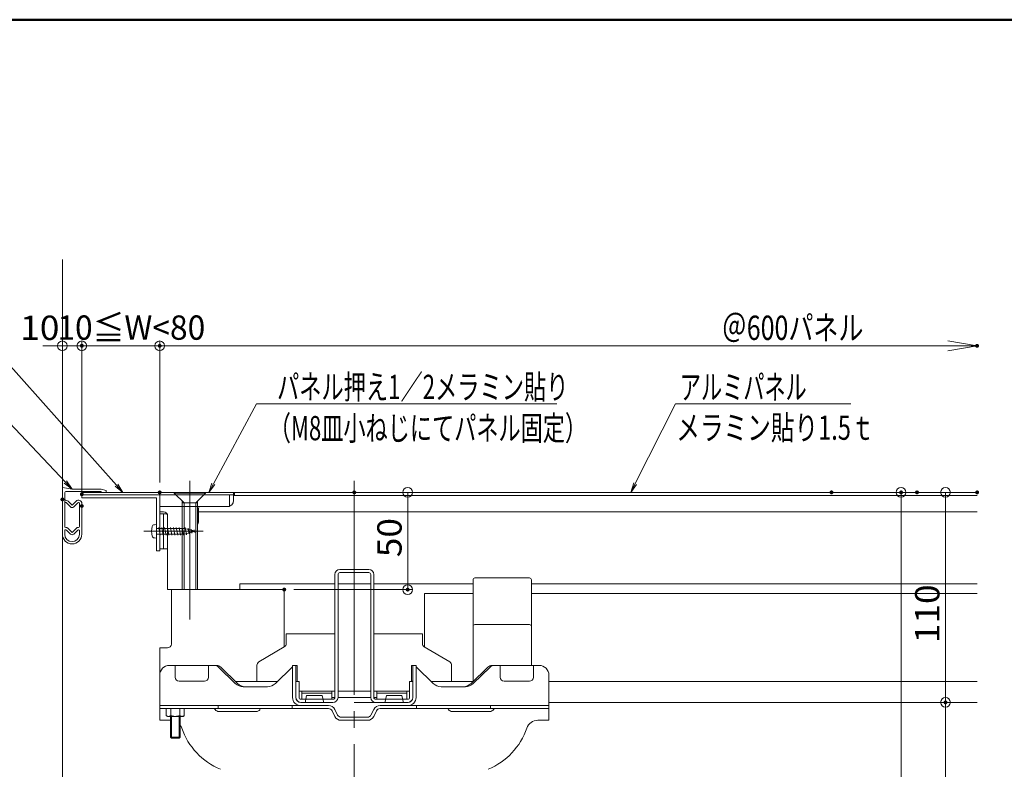
# Model space of a CAD drawing. Units: millimetres. Extents: x -1000 to 1019, y -693 to 692.
# Drawn here: x -23 to 483, y 307 to 692 of the extents above; entities that cross this region are included whole.
import ezdxf

# ---------------------------------------------------------------- set-up
doc = ezdxf.new("R2010")
doc.units = ezdxf.units.MM
doc.header["$LTSCALE"] = 5
doc.linetypes.add('JWW_CENTERX2', pattern=[27.093333, 22.013333, -1.693333, 1.693333, -1.693333])
doc.linetypes.add('JWW_DASHEDX4', pattern=[54.186667, 50.8, -3.386667])
for name, color, linetype in [('1', 7, 'Continuous'), ('6文字', 7, 'Continuous'), ('zumenwaku', 7, 'Continuous'), ('パネル押えカバー', 7, 'Continuous'), ('六角穴付きボルト', 7, 'Continuous'), ('受板', 7, 'Continuous'), ('床パネル', 7, 'Continuous'), ('補強', 7, 'Continuous')]:
    doc.layers.add(name, color=color, linetype=linetype)
doc.styles.add('ＭＳ ゴシック', font='txt', dxfattribs={"height": 1})

# ---------------------------------------------------------------- blocks, each defined once
blk = doc.blocks.new('_Origin_0-4_')
at = {"layer": '6文字', "color": 1, "linetype": 'Continuous', "lineweight": 5}
blk.add_line((0, 0), (-1, 0), dxfattribs=at)
blk.add_circle((0, 0), 0.5, dxfattribs=at)
blk = doc.blocks.new('_Open_0-4_')
at = {"layer": '6文字', "color": 1, "linetype": 'Continuous', "lineweight": 5}
for p, q in [((-1, 0.167), (0, 0)), ((-1, -0.167), (0, 0)), ((0, 0), (-1, 0))]:
    blk.add_line(p, q, dxfattribs=at)
blk = doc.blocks.new('Region2_0-5_')
at = {"color": 3, "linetype": 'Continuous', "lineweight": 5}
for p, q in [((9.52, 86.56), (9.29, 86.54)), ((9.52, 86.56), (9.52, 85.16)), ((9.52, 85.16), (9.29, 85.18))]:
    blk.add_line(p, q, dxfattribs=at)
for centre, radius, start, end in [((10.8, 85.86), 1.8, 164.1191, 195.8809), ((9.31, 86.28), 0.26, 95, 164.1191), ((9.31, 85.44), 0.26, 195.8809, 265)]:
    blk.add_arc(centre, radius, start, end, dxfattribs=at)
blk = doc.blocks.new('Region3_0-5_')
at = {"color": 1, "linetype": 'Continuous', "lineweight": 5}
for p, q in [((27.84, 81.42), (27.84, 68.78)), ((28.16, 81.42), (28.16, 68.78)), ((31.32, 81.94), (28.36, 81.94)), ((31.32, 81.62), (28.36, 81.62)), ((31.52, 81.42), (31.52, 68.78)), ((31.84, 81.42), (31.84, 68.78)), ((23.84, 70.42), (24.16, 70.42)), ((23.84, 70.42), (23.84, 68.78)), ((24.16, 70.42), (24.16, 68.78)), ((35.84, 70.42), (35.52, 70.42)), ((35.52, 70.42), (35.52, 68.78)), ((35.84, 70.42), (35.84, 68.78)), ((24.36, 68.58), (27.64, 68.58)), ((24.36, 68.26), (27.64, 68.26)), ((35.32, 68.58), (32.04, 68.58)), ((35.32, 68.26), (32.04, 68.26))]:
    blk.add_line(p, q, dxfattribs=at)
for centre, radius, start, end in [((28.36, 81.42), 0.52, 90, 180), ((28.36, 81.42), 0.2, 90, 180), ((31.32, 81.42), 0.52, 0, 90), ((31.32, 81.42), 0.2, 0, 90), ((24.36, 68.78), 0.52, 180, 270), ((24.36, 68.78), 0.2, 180, 270), ((27.64, 68.78), 0.2, 270, 0), ((27.64, 68.78), 0.52, 270, 0), ((32.04, 68.78), 0.52, 180, 270), ((32.04, 68.78), 0.2, 180, 270), ((35.32, 68.78), 0.52, 270, 0), ((35.32, 68.78), 0.2, 270, 0)]:
    blk.add_arc(centre, radius, start, end, dxfattribs=at)
blk = doc.blocks.new('Region4_0-5_')
at = {"color": 2, "linetype": 'Continuous', "lineweight": 5}
for p, q in [((10.24, 84.06), (10.24, 87.66)), ((10.24, 87.66), (10.64, 87.66)), ((10.64, 87.66), (10.64, 84.06)), ((10.24, 84.06), (10.64, 84.06))]:
    blk.add_line(p, q, dxfattribs=at)
blk = doc.blocks.new('Region5_0-5_')
at = {"color": 2, "linetype": 'Continuous', "lineweight": 5}
for p, q in [((9.84, 84.06), (9.84, 87.66)), ((9.84, 87.66), (10.24, 87.66)), ((10.24, 87.66), (10.24, 84.06)), ((9.84, 84.06), (10.24, 84.06))]:
    blk.add_line(p, q, dxfattribs=at)
blk = doc.blocks.new('MLeader1_0-4_')
at = {"layer": '6文字', "color": 1, "linetype": 'Continuous', "lineweight": 5}
for p, q in [((-6.69, 103.78), (-23.1, 103.78)), ((-6.33, 103.78), (-6.69, 103.78)), ((5.39, 90.61), (-6.33, 103.78))]:
    blk.add_line(p, q, dxfattribs=at)
at = {"layer": '6文字', "color": 2, "linetype": 'Continuous', "lineweight": 5}
for p, q in [((5.27, 90.5), (6.06, 89.86)), ((6.06, 89.86), (5.39, 90.61)), ((5.52, 90.72), (6.06, 89.86))]:
    blk.add_line(p, q, dxfattribs=at)
at = {"layer": '6文字', "color": 2, "linetype": 'Continuous', "lineweight": 20, "style": 'ＭＳ ゴシック', "width": 0.637163}
blk.add_text('端部用補強パネル', height=2.499, dxfattribs=at).set_placement((-23.1, 104.24))
blk = doc.blocks.new('MLeader2_0-4_')
at = {"layer": '6文字', "color": 1, "linetype": 'Continuous', "lineweight": 5}
for p, q in [((58.7, 90.76), (62.84, 98.98)), ((62.84, 98.98), (63.2, 98.98)), ((63.2, 98.98), (80.86, 98.98))]:
    blk.add_line(p, q, dxfattribs=at)
at = {"layer": '6文字', "color": 2, "linetype": 'Continuous', "lineweight": 5}
for p, q in [((58.56, 90.83), (58.25, 89.86)), ((58.25, 89.86), (58.7, 90.76)), ((58.85, 90.68), (58.25, 89.86))]:
    blk.add_line(p, q, dxfattribs=at)
at = {"layer": '6文字', "color": 2, "linetype": 'Continuous', "lineweight": 20, "style": 'ＭＳ ゴシック'}
for s, width, p in [('アルミパネル', 0.637163, (63.29, 99.44)), ('メラミン貼り1.5ｔ', 0.712535, (62.92, 95.27))]:
    blk.add_text(s, height=2.499, dxfattribs=dict(at, width=width)).set_placement(p)
blk = doc.blocks.new('MLeader3_0-4_')
at = {"layer": '6文字', "color": 1, "linetype": 'Continuous', "lineweight": 5}
for p, q in [((-7.83, 98.98), (-33.12, 98.98)), ((-7.47, 98.98), (-7.83, 98.98)), ((0.15, 90.93), (-7.47, 98.98))]:
    blk.add_line(p, q, dxfattribs=at)
at = {"layer": '6文字', "color": 2, "linetype": 'Continuous', "lineweight": 5}
for p, q in [((0.03, 90.81), (0.84, 90.2)), ((0.84, 90.2), (0.15, 90.93)), ((0.27, 91.04), (0.84, 90.2))]:
    blk.add_line(p, q, dxfattribs=at)
at = {"layer": '6文字', "color": 2, "linetype": 'Continuous', "lineweight": 20, "style": 'ＭＳ ゴシック', "width": 0.637163}
for s, height, p in [('ガスケット', 2.499, (-29.73, 99.48)), ('合成樹脂（色：グレ－）\u3000', 2.4994, (-29.62, 95.21))]:
    blk.add_text(s, height=height, dxfattribs=at).set_placement(p)
blk = doc.blocks.new('MLeader4_0-4_')
at = {"layer": '6文字', "color": 1, "linetype": 'Continuous', "lineweight": 5}
for p, q in [((15.35, 90.74), (19.78, 98.98)), ((19.78, 98.98), (21.8, 98.98)), ((21.8, 98.98), (50.66, 98.98))]:
    blk.add_line(p, q, dxfattribs=at)
at = {"layer": '6文字', "color": 2, "linetype": 'Continuous', "lineweight": 5}
for p, q in [((15.2, 90.82), (14.87, 89.86)), ((14.87, 89.86), (15.35, 90.74)), ((15.49, 90.66), (14.87, 89.86))]:
    blk.add_line(p, q, dxfattribs=at)
at = {"layer": '6文字', "color": 2, "linetype": 'Continuous', "lineweight": 20, "style": 'ＭＳ ゴシック'}
for s, width, p in [('パネル押え1／2メラミン貼り', 0.669846, (21.89, 99.46)), ('（M8皿小ねじにてパネル固定）', 0.6675, (21.05, 95.22))]:
    blk.add_text(s, height=2.5, dxfattribs=dict(at, width=width)).set_placement(p)

msp = doc.modelspace()

# ---------------------------------------------------------------- linework, layer by layer
at = {"color": 1, "linetype": 'JWW_CENTERX2', "lineweight": 5}
for p, q in [((64.68, 455.31), (64.68, 383.91)), ((40.98, 429.31), (71.58, 429.31))]:
    msp.add_line(p, q, dxfattribs=at)
at = {"color": 4, "linetype": 'Continuous', "lineweight": 5}
for p, q in [((4.18, 451.01), (-0.82, 451.81)), ((19.18, 451.01), (4.18, 451.01)), ((21.68, 450.31), (19.18, 451.01)), ((21.68, 450.31), (21.68, 449.31)), ((0.38, 448.81), (0.38, 431.81)), ((0.88, 445.31), (0.38, 445.31)), ((19.18, 449.81), (1.38, 449.81)), ((19.18, 449.31), (19.18, 449.81)), ((21.68, 449.31), (19.18, 449.31)), ((0.88, 444.11), (0.38, 444.11)), ((1.23, 443.96), (3.33, 441.87)), ((2.08, 444.81), (4.18, 442.71)), ((6.27, 444.81), (4.18, 442.71)), ((7.12, 443.96), (5.03, 441.87)), ((7.98, 443.61), (7.98, 431.81)), ((9.18, 443.61), (9.18, 427.81)), ((2.08, 430.81), (4.18, 428.71)), ((6.27, 430.81), (4.18, 428.71)), ((0.38, 429.61), (0.38, 427.81)), ((1.23, 429.96), (3.33, 427.87)), ((7.12, 429.96), (5.03, 427.87)), ((7.98, 429.61), (7.98, 427.81))]:
    msp.add_line(p, q, dxfattribs=at)
at = {"color": 2, "linetype": 'Continuous', "lineweight": 5}
for p, q in [((9.18, 448.11), (9.18, 446.51)), ((9.18, 446.51), (47.58, 446.51)), ((47.58, 446.51), (47.58, 419.31)), ((49.18, 448.11), (49.18, 419.31)), ((47.58, 419.31), (49.18, 419.31)), ((55.18, 334.11), (55.18, 322.91)), ((59.18, 334.11), (59.18, 322.91))]:
    msp.add_line(p, q, dxfattribs=at)
at = {"color": 7, "linetype": 'Continuous', "lineweight": 5}
for p, q in [((87.18, 449.31), (87.18, 445.11)), ((87.18, 447.71), (469.18, 447.71)), ((69.18, 441.11), (69.18, 435.11)), ((84.18, 442.11), (70.18, 442.11)), ((53.18, 437.31), (53.18, 399.31)), ((90.38, 402.31), (90.38, 399.31)), ((53.18, 399.31), (90.38, 399.31)), ((113.18, 399.31), (55.18, 399.31)), ((55.18, 399.31), (55.18, 371.31)), ((113.18, 399.31), (113.18, 369.91)), ((49.18, 341.31), (49.18, 369.31)), ((53.18, 369.31), (49.18, 369.31))]:
    msp.add_line(p, q, dxfattribs=at)
at = {"color": 3, "linetype": 'JWW_DASHEDX4', "lineweight": 5}
for p, q in [((47.58, 430.81), (61.98, 430.81)), ((49.45, 427.31), (48.7, 431.31)), ((50.95, 427.31), (50.2, 431.31)), ((52.45, 427.31), (51.7, 431.31)), ((53.95, 427.31), (53.2, 431.31)), ((55.45, 427.31), (54.7, 431.31)), ((56.95, 427.31), (56.2, 431.31)), ((58.45, 427.31), (57.7, 431.31)), ((59.95, 427.31), (59.2, 431.31)), ((61.45, 427.31), (60.7, 431.31)), ((61.98, 430.81), (67.58, 429.31)), ((62.91, 427.54), (62.2, 431.31)), ((64.34, 427.92), (63.79, 430.84)), ((65.76, 428.31), (65.37, 430.42)), ((47.58, 427.81), (61.98, 427.81)), ((61.98, 427.81), (67.58, 429.31)), ((67.19, 428.69), (66.95, 430))]:
    msp.add_line(p, q, dxfattribs=at)
at = {"color": 6, "linetype": 'Continuous', "lineweight": 5}
for p, q in [((239.18, 405.31), (211.18, 405.31)), ((210.18, 404.31), (210.18, 352.11)), ((240.18, 404.31), (240.18, 360.31)), ((239.18, 381.31), (211.18, 381.31)), ((139.18, 376.51), (114.18, 376.51)), ((114.18, 376.51), (114.18, 371.64)), ((184.18, 376.51), (159.18, 376.51)), ((184.18, 376.51), (184.18, 371.64)), ((113.21, 369.93), (100.15, 362.09)), ((185.15, 369.93), (198.21, 362.09)), ((99.18, 360.38), (99.18, 352.11)), ((199.18, 360.38), (199.18, 352.11)), ((139.18, 347.11), (120.78, 347.11)), ((122.18, 347.11), (122.18, 342.91)), ((122.18, 346.11), (137.68, 346.11)), ((137.68, 347.11), (137.68, 342.91)), ((157.58, 347.11), (140.78, 347.11)), ((159.18, 347.11), (177.58, 347.11)), ((160.68, 347.11), (160.68, 342.91)), ((176.18, 346.11), (160.68, 346.11)), ((176.18, 347.11), (176.18, 342.91)), ((122.18, 342.91), (137.68, 342.91)), ((139.18, 343.91), (137.68, 343.91)), ((157.58, 343.91), (140.78, 343.91)), ((160.68, 343.91), (159.18, 343.91)), ((176.18, 342.91), (160.68, 342.91))]:
    msp.add_line(p, q, dxfattribs=at)
at = {"color": 3, "linetype": 'Continuous', "lineweight": 5}
for p, q in [((185.18, 369.91), (185.18, 397.31)), ((185.18, 397.31), (210.18, 397.31)), ((240.18, 397.31), (469.18, 397.31)), ((109.69, 352.11), (88.09, 352.11)), ((188.66, 352.11), (210.26, 352.11)), ((249.18, 352.11), (469.18, 352.11)), ((249.18, 341.31), (469.18, 341.31))]:
    msp.add_line(p, q, dxfattribs=at)
at = {"color": 8, "linetype": 'Continuous', "lineweight": 5}
for p, q in [((61.8, 338.11), (52.56, 338.11)), ((52.56, 334.47), (52.56, 338.11)), ((52.56, 334.47), (53.18, 334.11)), ((52.56, 334.47), (52.6, 334.45)), ((52.6, 334.45), (52.65, 334.43)), ((52.65, 334.43), (52.7, 334.4)), ((52.7, 334.4), (52.74, 334.38)), ((52.74, 334.38), (52.79, 334.36)), ((52.79, 334.36), (52.83, 334.34)), ((52.83, 334.34), (52.88, 334.32)), ((52.88, 334.32), (52.93, 334.3)), ((52.93, 334.3), (52.97, 334.28)), ((52.97, 334.28), (53.02, 334.27)), ((53.02, 334.27), (53.07, 334.25)), ((53.07, 334.25), (53.11, 334.23)), ((53.11, 334.23), (53.16, 334.21)), ((53.16, 334.21), (53.2, 334.2)), ((61.18, 334.11), (53.18, 334.11)), ((53.2, 334.2), (53.25, 334.19)), ((53.25, 334.19), (53.3, 334.17)), ((53.3, 334.17), (53.34, 334.16)), ((53.34, 334.16), (53.39, 334.15)), ((53.39, 334.15), (53.44, 334.14)), ((53.44, 334.14), (53.48, 334.13)), ((53.48, 334.13), (53.53, 334.12)), ((53.53, 334.12), (53.57, 334.12)), ((53.57, 334.12), (53.62, 334.11)), ((53.62, 334.11), (53.67, 334.11)), ((53.67, 334.11), (53.71, 334.11)), ((53.71, 334.11), (53.76, 334.11)), ((53.76, 334.11), (53.8, 334.11)), ((53.8, 334.11), (53.85, 334.12)), ((53.85, 334.12), (53.9, 334.12)), ((53.9, 334.12), (53.94, 334.13)), ((53.94, 334.13), (53.99, 334.14)), ((53.99, 334.14), (54.04, 334.15)), ((54.04, 334.15), (54.08, 334.16)), ((54.08, 334.16), (54.13, 334.17)), ((54.13, 334.17), (54.17, 334.19)), ((54.17, 334.19), (54.22, 334.2)), ((54.22, 334.2), (54.27, 334.21)), ((54.27, 334.21), (54.31, 334.23)), ((54.31, 334.23), (54.36, 334.25)), ((54.36, 334.25), (54.41, 334.27)), ((54.41, 334.27), (54.45, 334.28)), ((54.45, 334.28), (54.5, 334.3)), ((54.5, 334.3), (54.54, 334.32)), ((54.54, 334.32), (54.59, 334.34)), ((54.59, 334.34), (54.64, 334.36)), ((54.64, 334.36), (54.68, 334.38)), ((54.68, 334.38), (54.73, 334.4)), ((54.68, 334.11), (54.68, 323.41)), ((54.73, 334.4), (54.77, 334.43)), ((54.77, 334.43), (54.82, 334.45)), ((54.82, 334.45), (54.87, 334.47)), ((54.87, 334.47), (54.87, 338.11)), ((54.96, 334.45), (54.87, 334.47)), ((54.87, 334.47), (54.87, 334.47)), ((54.87, 334.47), (54.87, 334.47)), ((55.05, 334.43), (54.96, 334.45)), ((55.14, 334.4), (55.05, 334.43)), ((55.24, 334.38), (55.14, 334.4)), ((55.33, 334.36), (55.24, 334.38)), ((55.42, 334.34), (55.33, 334.36)), ((55.51, 334.32), (55.42, 334.34)), ((55.61, 334.3), (55.51, 334.32)), ((55.7, 334.28), (55.61, 334.3)), ((55.79, 334.27), (55.7, 334.28)), ((55.88, 334.25), (55.79, 334.27)), ((55.98, 334.23), (55.88, 334.25)), ((56.07, 334.21), (55.98, 334.23)), ((56.16, 334.2), (56.07, 334.21)), ((56.25, 334.19), (56.16, 334.2)), ((56.35, 334.17), (56.25, 334.19)), ((56.44, 334.16), (56.35, 334.17)), ((56.53, 334.15), (56.44, 334.16)), ((56.62, 334.14), (56.53, 334.15)), ((56.71, 334.13), (56.62, 334.14)), ((56.81, 334.12), (56.71, 334.13)), ((56.9, 334.12), (56.81, 334.12)), ((56.99, 334.11), (56.9, 334.12)), ((57.08, 334.11), (56.99, 334.11)), ((57.18, 334.11), (57.08, 334.11)), ((57.27, 334.11), (57.18, 334.11)), ((57.36, 334.11), (57.27, 334.11)), ((57.45, 334.12), (57.36, 334.11)), ((57.55, 334.12), (57.45, 334.12)), ((57.64, 334.13), (57.55, 334.12)), ((57.73, 334.14), (57.64, 334.13)), ((57.82, 334.15), (57.73, 334.14)), ((57.92, 334.16), (57.82, 334.15)), ((58.01, 334.17), (57.92, 334.16)), ((58.1, 334.19), (58.01, 334.17)), ((58.19, 334.2), (58.1, 334.19)), ((58.29, 334.21), (58.19, 334.2)), ((58.38, 334.23), (58.29, 334.21)), ((58.47, 334.25), (58.38, 334.23)), ((58.56, 334.27), (58.47, 334.25)), ((58.65, 334.28), (58.56, 334.27)), ((58.75, 334.3), (58.65, 334.28)), ((58.84, 334.32), (58.75, 334.3)), ((58.93, 334.34), (58.84, 334.32)), ((59.02, 334.36), (58.93, 334.34)), ((59.12, 334.38), (59.02, 334.36)), ((59.21, 334.4), (59.12, 334.38)), ((59.3, 334.43), (59.21, 334.4)), ((59.39, 334.45), (59.3, 334.43)), ((59.49, 334.47), (59.39, 334.45)), ((59.49, 334.47), (59.49, 338.11)), ((59.53, 334.45), (59.49, 334.47)), ((59.49, 334.47), (59.49, 334.47)), ((59.58, 334.43), (59.53, 334.45)), ((59.62, 334.4), (59.58, 334.43)), ((59.67, 334.38), (59.62, 334.4)), ((59.72, 334.36), (59.67, 334.38)), ((59.68, 334.11), (59.68, 323.41)), ((59.76, 334.34), (59.72, 334.36)), ((59.81, 334.32), (59.76, 334.34)), ((59.86, 334.3), (59.81, 334.32)), ((59.9, 334.28), (59.86, 334.3)), ((59.95, 334.27), (59.9, 334.28)), ((59.99, 334.25), (59.95, 334.27)), ((60.04, 334.23), (59.99, 334.25)), ((60.09, 334.21), (60.04, 334.23)), ((60.13, 334.2), (60.09, 334.21)), ((60.18, 334.19), (60.13, 334.2)), ((60.22, 334.17), (60.18, 334.19)), ((60.27, 334.16), (60.22, 334.17)), ((60.32, 334.15), (60.27, 334.16)), ((60.36, 334.14), (60.32, 334.15)), ((60.41, 334.13), (60.36, 334.14)), ((60.46, 334.12), (60.41, 334.13)), ((60.5, 334.12), (60.46, 334.12)), ((60.55, 334.11), (60.5, 334.12)), ((60.59, 334.11), (60.55, 334.11)), ((60.64, 334.11), (60.59, 334.11)), ((60.69, 334.11), (60.64, 334.11)), ((60.73, 334.11), (60.69, 334.11)), ((60.78, 334.12), (60.73, 334.11)), ((60.83, 334.12), (60.78, 334.12)), ((60.87, 334.13), (60.83, 334.12)), ((60.92, 334.14), (60.87, 334.13)), ((60.96, 334.15), (60.92, 334.14)), ((61.01, 334.16), (60.96, 334.15)), ((61.06, 334.17), (61.01, 334.16)), ((61.1, 334.19), (61.06, 334.17)), ((61.15, 334.2), (61.1, 334.19)), ((61.19, 334.21), (61.15, 334.2)), ((61.8, 334.47), (61.18, 334.11)), ((61.24, 334.23), (61.19, 334.21)), ((61.29, 334.25), (61.24, 334.23)), ((61.33, 334.27), (61.29, 334.25)), ((61.38, 334.28), (61.33, 334.27)), ((61.43, 334.3), (61.38, 334.28)), ((61.47, 334.32), (61.43, 334.3)), ((61.52, 334.34), (61.47, 334.32)), ((61.56, 334.36), (61.52, 334.34)), ((61.61, 334.38), (61.56, 334.36)), ((61.66, 334.4), (61.61, 334.38)), ((61.7, 334.43), (61.66, 334.4)), ((61.75, 334.45), (61.7, 334.43)), ((61.8, 334.47), (61.75, 334.45)), ((61.8, 334.47), (61.8, 338.11)), ((59.68, 323.41), (54.68, 323.41)), ((54.68, 323.41), (55.18, 322.91)), ((55.18, 322.91), (59.18, 322.91)), ((59.68, 323.41), (59.18, 322.91))]:
    msp.add_line(p, q, dxfattribs=at)
at = {"color": 4, "linetype": 'Continuous', "lineweight": 5}
for centre, radius, start, end in [((1.38, 448.81), 1, 90, 180), ((0.88, 443.61), 1.7, 45.0008, 90), ((7.48, 443.61), 1.7, 0.0008, 134.9992), ((0.88, 443.61), 0.5, 45, 90), ((4.18, 442.71), 1.2, 225, 315), ((7.48, 443.61), 0.5, 0, 135), ((0.88, 431.81), 0.5, 180, 270), ((0.88, 429.61), 0.5, 45, 180), ((0.88, 429.61), 1.7, 45.0008, 90), ((7.48, 429.61), 1.7, 90, 134.9992), ((7.48, 429.61), 0.5, 0, 135), ((7.48, 431.81), 0.5, 270, 0), ((4.18, 427.81), 5, 180, 0), ((4.18, 427.81), 3.8, 180, 0), ((4.18, 428.71), 1.2, 225, 315)]:
    msp.add_arc(centre, radius, start, end, dxfattribs=at)
at = {"color": 7, "linetype": 'Continuous', "lineweight": 5}
for centre, radius, start, end in [((70.18, 441.11), 1, 90, 180), ((84.18, 445.11), 3, 270, 0), ((64.18, 435.11), 5, 334.1581, 0), ((53.18, 371.31), 2, 270, 0)]:
    msp.add_arc(centre, radius, start, end, dxfattribs=at)
at = {"color": 6, "linetype": 'Continuous', "lineweight": 5}
for centre, radius, start, end in [((211.18, 404.31), 1, 90, 180), ((239.18, 404.31), 1, 0, 90), ((211.18, 380.31), 1, 90, 180), ((239.18, 380.31), 1, 0, 90), ((112.18, 371.64), 2, 300.9638, 0), ((186.18, 371.64), 2, 180, 239.0362), ((101.18, 360.38), 2, 120.9638, 180), ((197.18, 360.38), 2, 0, 59.0362)]:
    msp.add_arc(centre, radius, start, end, dxfattribs=at)
at = {"layer": '1', "color": 3, "linetype": 'Continuous', "lineweight": 5}
msp.add_line((-0.82, 99.31), (-0.82, 569.12), dxfattribs=at)
at = {"layer": '1', "color": 5, "linetype": 'JWW_CENTERX2', "lineweight": 9}
msp.add_line((149.18, 455.31), (149.18, 93.31), dxfattribs=at)
at = {"layer": '1', "color": 7, "linetype": 'Continuous', "lineweight": 5}
for p, q in [((49.28, 442.11), (49.28, 439.31)), ((49.28, 439.31), (51.18, 439.31)), ((69.18, 439.31), (469.18, 439.31)), ((139.18, 402.31), (90.38, 402.31)), ((157.58, 402.31), (140.78, 402.31)), ((210.18, 402.31), (159.18, 402.31)), ((469.18, 402.31), (240.18, 402.31))]:
    msp.add_line(p, q, dxfattribs=at)
msp.add_arc((51.18, 437.31), 2, 0, 90, dxfattribs=at)
at = {"layer": '6文字', "color": 1, "linetype": 'Continuous', "lineweight": 5}
for p, q in [((-0.82, 450.7), (-0.82, 527.18)), ((9.18, 447.31), (9.18, 527.18)), ((9.18, 453.37), (9.18, 527.18)), ((49.18, 454.31), (49.18, 527.18)), ((49.18, 454.31), (49.18, 527.18)), ((-5.82, 524.68), (-10.82, 524.68)), ((-0.82, 524.68), (9.18, 524.68)), ((4.18, 524.68), (-0.82, 524.68)), ((9.18, 524.68), (49.18, 524.68)), ((14.18, 524.68), (19.18, 524.68)), ((49.18, 524.68), (454.18, 524.68)), ((54.18, 524.68), (59.18, 524.68)), ((154.18, 449.31), (179.1, 449.31)), ((399.36, 449.31), (432.61, 449.31)), ((443.29, 449.31), (455.43, 449.31)), ((176.6, 444.31), (176.6, 404.31)), ((430.11, 104.31), (430.11, 444.31)), ((452.93, 444.31), (452.93, 346.31)), ((118.18, 399.31), (179.1, 399.31)), ((457.93, 341.31), (455.43, 341.31)), ((457.93, 341.31), (455.43, 341.31)), ((452.93, 336.31), (452.93, 104.31))]:
    msp.add_line(p, q, dxfattribs=at)
at = {"layer": 'Defpoints', "color": 7, "linetype": 'Continuous', "lineweight": 5, "const_width": 1}
for points in [[(9.68, 524.68, 0.414214), (9.18, 525.18, 0.414214), (8.68, 524.68, 0.414214), (9.18, 524.18, 0.414214)], [(49.68, 524.68, 0.414214), (49.18, 525.18, 0.414214), (48.68, 524.68, 0.414214), (49.18, 524.18, 0.414214)], [(469.68, 524.68, 0.414214), (469.18, 525.18, 0.414214), (468.68, 524.68, 0.414214), (469.18, 524.18, 0.414214)], [(49.68, 449.31, 0.414214), (49.18, 449.81, 0.414214), (48.68, 449.31, 0.414214), (49.18, 448.81, 0.414214)], [(49.68, 449.31, 0.414214), (49.18, 449.81, 0.414214), (48.68, 449.31, 0.414214), (49.18, 448.81, 0.414214)], [(149.68, 449.31, 0.414214), (149.18, 449.81, 0.414214), (148.68, 449.31, 0.414214), (149.18, 448.81, 0.414214)], [(394.86, 449.31, 0.414214), (394.36, 449.81, 0.414214), (393.86, 449.31, 0.414214), (394.36, 448.81, 0.414214)], [(430.61, 449.31, 0.414214), (430.11, 449.81, 0.414214), (429.61, 449.31, 0.414214), (430.11, 448.81, 0.414214)], [(438.79, 449.31, 0.414214), (438.29, 449.81, 0.414214), (437.79, 449.31, 0.414214), (438.29, 448.81, 0.414214)], [(469.68, 449.31, 0.414214), (469.18, 449.81, 0.414214), (468.68, 449.31, 0.414214), (469.18, 448.81, 0.414214)], [(-0.32, 445.7, 0.414214), (-0.82, 446.2, 0.414214), (-1.32, 445.7, 0.414214), (-0.82, 445.2, 0.414214)], [(9.68, 448.37, 0.414214), (9.18, 448.87, 0.414214), (8.68, 448.37, 0.414214), (9.18, 447.87, 0.414214)], [(9.68, 442.31, 0.414214), (9.18, 442.81, 0.414214), (8.68, 442.31, 0.414214), (9.18, 441.81, 0.414214)], [(113.68, 399.31, 0.414214), (113.18, 399.81, 0.414214), (112.68, 399.31, 0.414214), (113.18, 398.81, 0.414214)], [(177.1, 399.31, 0.414214), (176.6, 399.81, 0.414214), (176.1, 399.31, 0.414214), (176.6, 398.81, 0.414214)], [(453.43, 341.31, 0.414214), (452.93, 341.81, 0.414214), (452.43, 341.31, 0.414214), (452.93, 340.81, 0.414214)], [(453.43, 341.31, 0.414214), (452.93, 341.81, 0.414214), (452.43, 341.31, 0.414214), (452.93, 340.81, 0.414214)], [(453.43, 341.31, 0.414214), (452.93, 341.81, 0.414214), (452.43, 341.31, 0.414214), (452.93, 340.81, 0.414214)]]:
    msp.add_lwpolyline(points, format="xyb", close=True, dxfattribs=at)
at = {"layer": 'zumenwaku', "color": 6, "linetype": 'Continuous', "lineweight": 50}
msp.add_line((999.95, 692.39), (-999.97, 692.39), dxfattribs=at)
at = {"layer": 'パネル押えカバー', "color": 4, "linetype": 'Continuous', "lineweight": 5}
for p, q in [((9.18, 449.31), (49.18, 449.31)), ((9.18, 449.31), (9.18, 448.11)), ((9.18, 448.11), (49.18, 448.11)), ((87.58, 449.31), (49.18, 449.31)), ((49.18, 448.11), (49.18, 449.31)), ((87.58, 448.11), (49.18, 448.11)), ((87.58, 449.31), (87.58, 448.11))]:
    msp.add_line(p, q, dxfattribs=at)
at = {"layer": '六角穴付きボルト', "color": 1, "linetype": 'JWW_DASHEDX4', "lineweight": 5}
for p, q in [((56.68, 449.31), (56.68, 448.91)), ((56.68, 448.91), (72.68, 448.91)), ((61.68, 443.91), (56.68, 448.91)), ((67.68, 443.91), (72.68, 448.91)), ((72.68, 449.31), (72.68, 448.91)), ((60.68, 443.91), (68.68, 443.91))]:
    msp.add_line(p, q, dxfattribs=at)
at = {"layer": '六角穴付きボルト', "color": 1, "linetype": 'Continuous', "lineweight": 5}
for p, q in [((60.68, 444.91), (60.68, 399.31)), ((68.68, 444.91), (68.68, 399.31))]:
    msp.add_line(p, q, dxfattribs=at)
at = {"layer": '六角穴付きボルト', "color": 2, "linetype": 'Continuous', "lineweight": 5}
for p, q in [((61.68, 443.91), (61.68, 399.31)), ((67.68, 443.91), (67.68, 399.31))]:
    msp.add_line(p, q, dxfattribs=at)
at = {"layer": '受板', "color": 3, "linetype": 'Continuous', "lineweight": 5}
for p, q in [((78.56, 360.31), (54.18, 360.31)), ((57.18, 360.31), (57.18, 354.21)), ((74.18, 360.31), (74.18, 354.21)), ((79.43, 359.43), (88.03, 351.07)), ((80.56, 359.43), (89.16, 351.07)), ((108.62, 351.07), (117.22, 359.43)), ((117.48, 360.31), (117.48, 343.81)), ((119.88, 360.31), (117.48, 360.31)), ((119.08, 360.31), (119.08, 343.81)), ((119.88, 360.31), (119.88, 352.21)), ((178.48, 360.31), (180.88, 360.31)), ((178.48, 360.31), (178.48, 352.21)), ((179.28, 360.31), (179.28, 343.81)), ((180.88, 360.31), (180.88, 343.81)), ((189.73, 351.07), (181.13, 359.43)), ((217.79, 359.43), (209.19, 351.07)), ((218.92, 359.43), (210.32, 351.07)), ((219.79, 360.31), (244.18, 360.31)), ((224.18, 360.31), (224.18, 354.21)), ((241.18, 360.31), (241.18, 354.21)), ((49.18, 339.71), (49.18, 355.31)), ((249.18, 339.71), (249.18, 355.31)), ((72.18, 352.21), (59.18, 352.21)), ((104.62, 349.31), (92.04, 349.31)), ((178.48, 352.21), (179.28, 352.21)), ((193.74, 349.31), (206.32, 349.31)), ((226.18, 352.21), (239.18, 352.21)), ((124.68, 344.81), (123.85, 341.09)), ((124.68, 344.81), (132.68, 344.81)), ((132.68, 344.81), (133.5, 341.09)), ((165.68, 344.81), (164.85, 341.09)), ((173.68, 344.81), (165.68, 344.81)), ((173.68, 344.81), (174.5, 341.09)), ((176.78, 341.31), (149.18, 341.31))]:
    msp.add_line(p, q, dxfattribs=at)
for centre, radius, start, end in [((54.18, 355.31), 5, 90, 180), ((244.18, 355.31), 5, 0, 90), ((59.18, 354.21), 2, 180, 270), ((72.18, 354.21), 2, 270, 0), ((226.18, 354.21), 2, 180, 270), ((239.18, 354.21), 2, 270, 0), ((121.58, 343.81), 4.1, 180, 270), ((121.58, 343.81), 2.5, 180, 270), ((176.78, 343.81), 4.1, 270, 0), ((176.78, 343.81), 2.5, 270, 0)]:
    msp.add_arc(centre, radius, start, end, dxfattribs=at)
for centre, major_axis, start_param, end_param in [((77.43, 355.31), (0, 5), 5.680898, 6.283185), ((78.56, 355.31), (0, 5), 5.680898, 6.283185), ((119.22, 355.31), (0, 5), 0.516859, 0.602287), ((179.13, 355.31), (0, 5), 5.680898, 5.766326), ((219.79, 355.31), (0, 5), 0, 0.602287), ((220.92, 355.31), (0, 5), 0, 0.602287), ((92.04, 359.31), (0, 10), 2.539305, 3.141593), ((93.17, 359.31), (0, 10), 2.539305, 3.141593), ((104.62, 359.31), (0, 10), 3.141593, 3.74388), ((193.74, 359.31), (0, 10), 2.539305, 3.141593), ((205.18, 359.31), (0, 10), 3.141593, 3.74388), ((206.32, 359.31), (0, 10), 3.141593, 3.74388)]:
    msp.add_ellipse(centre, major_axis=major_axis, ratio=0.707107, start_param=start_param, end_param=end_param, dxfattribs=at)
at = {"layer": '床パネル', "color": 6, "linetype": 'Continuous', "lineweight": 5}
for p, q in [((49.18, 448.11), (49.18, 442.11)), ((84.98, 448.11), (84.98, 442.11)), ((84.98, 442.11), (49.18, 442.11))]:
    msp.add_line(p, q, dxfattribs=at)
at = {"layer": '床パネル', "color": 4, "linetype": 'Continuous', "lineweight": 5}
msp.add_line((87.18, 449.31), (469.18, 449.31), dxfattribs=at)
at = {"layer": '補強', "color": 3, "linetype": 'Continuous', "lineweight": 5}
for p, q in [((49.18, 339.71), (135.95, 339.71)), ((49.18, 339.71), (49.18, 332.11)), ((117.18, 338.11), (117.18, 339.71)), ((249.18, 339.71), (162.4, 339.71)), ((181.18, 338.11), (181.18, 339.71)), ((249.18, 339.71), (249.18, 332.11)), ((49.18, 338.11), (135.95, 338.11)), ((77.56, 337.75), (77.61, 337.68)), ((79.6, 336.61), (98.75, 336.61)), ((100.8, 337.75), (100.75, 337.68)), ((137.74, 337.01), (139.19, 334.1)), ((139.17, 337.72), (140.62, 334.82)), ((159.18, 337.72), (157.73, 334.82)), ((160.61, 337.01), (159.16, 334.1)), ((249.18, 338.11), (162.4, 338.11)), ((197.56, 337.75), (197.61, 337.68)), ((218.75, 336.61), (199.6, 336.61)), ((220.8, 337.75), (220.75, 337.68)), ((49.18, 332.11), (54.68, 332.11)), ((155.94, 333.71), (142.41, 333.71)), ((155.94, 332.11), (142.41, 332.11)), ((249.18, 332.11), (243.49, 332.11))]:
    msp.add_line(p, q, dxfattribs=at)
at = {"layer": '補強', "color": 2, "linetype": 'Continuous', "lineweight": 5}
for p, q in [((79.18, 339.71), (79.18, 338.11)), ((219.18, 339.71), (219.18, 338.11))]:
    msp.add_line(p, q, dxfattribs=at)
at = {"layer": '補強', "color": 3, "linetype": 'Continuous', "lineweight": 5}
for centre, radius, start, end in [((135.95, 336.11), 3.6, 26.5651, 90), ((162.4, 336.11), 3.6, 90, 153.4349), ((76.89, 337.31), 0.8, 33.6901, 90), ((79.6, 339.01), 2.4, 213.6901, 270), ((98.75, 339.01), 2.4, 270, 326.3099), ((135.95, 336.11), 2, 26.5651, 90), ((142.41, 335.71), 3.6, 206.5651, 270), ((142.41, 335.71), 2, 206.5651, 270), ((155.94, 335.71), 2, 270, 333.4349), ((155.94, 335.71), 3.6, 270, 333.4349), ((162.4, 336.11), 2, 90, 153.4349), ((196.89, 337.31), 0.8, 33.6901, 90), ((199.6, 339.01), 2.4, 213.6901, 270), ((218.75, 339.01), 2.4, 270, 326.3099), ((221.46, 337.31), 0.8, 90, 146.3099), ((54.86, 326.11), 6, 19.0821, 36.6446), ((243.49, 326.11), 6, 90, 160.9179), ((94.18, 339.71), 35.6, 199.0821, 247.1624), ((204.18, 339.71), 35.6, 292.8376, 340.9179)]:
    msp.add_arc(centre, radius, start, end, dxfattribs=at)

# ---------------------------------------------------------------- block references
at = {"color": 2, "linetype": 'Continuous', "lineweight": 5, "xscale": 5, "yscale": 5}
for name in ['Region5_0-5_', 'Region4_0-5_']:
    msp.add_blockref(name, (0, 0), dxfattribs=at)
at = {"color": 3, "linetype": 'Continuous', "lineweight": 5, "xscale": 5, "yscale": 5}
msp.add_blockref('Region2_0-5_', (0, 0), dxfattribs=at)
at = {"color": 1, "linetype": 'Continuous', "lineweight": 5, "xscale": 5, "yscale": 5}
msp.add_blockref('Region3_0-5_', (0, 0), dxfattribs=at)
at = {"layer": '6文字', "color": 2, "linetype": 'Continuous', "lineweight": 20, "xscale": 5, "yscale": 5}
for name in ['MLeader1_0-4_', 'MLeader3_0-4_', 'MLeader4_0-4_', 'MLeader2_0-4_']:
    msp.add_blockref(name, (0, 0), dxfattribs=at)
at = {"layer": '6文字', "color": 1, "linetype": 'Continuous', "lineweight": 5}
for name, p, xscale, yscale in [('_Origin_0-4_', (-0.82, 524.68), 5, 5), ('_Origin_0-4_', (9.18, 524.68), 5, 5), ('_Open_0-4_', (469.18, 524.68), 15, 15)]:
    msp.add_blockref(name, p, dxfattribs=dict(at, xscale=xscale, yscale=yscale))
at = {"layer": '6文字', "color": 1, "linetype": 'Continuous', "lineweight": 5, "xscale": 5, "yscale": 5}
for p, rotation in [((9.18, 524.68), 180), ((49.18, 524.68), 180), ((176.6, 449.31), 90), ((430.11, 449.31), 90), ((452.93, 449.31), 90), ((176.6, 399.31), 270), ((452.93, 341.31), 270), ((452.93, 341.31), 90)]:
    msp.add_blockref('_Origin_0-4_', p, dxfattribs=dict(at, rotation=rotation))

# ---------------------------------------------------------------- texts
at = {"layer": '6文字', "color": 2, "linetype": 'Continuous', "lineweight": 20, "style": 'ＭＳ ゴシック'}
for s, height, width, p in [('10≦W<80', 12.5, 0.95725, (-3.37, 527.8)), ('＠600パネル', 12.497, 0.753647, (337.97, 527.7)), ('10', 12.497, 1.064272, (-22.48, 527.69))]:
    msp.add_text(s, height=height, dxfattribs=dict(at, width=width)).set_placement(p)
at = {"layer": '6文字', "color": 2, "linetype": 'Continuous', "lineweight": 20, "style": 'ＭＳ ゴシック', "width": 1.064272}
for s, p in [('50', (173.48, 415.98)), ('110', (449.81, 371.77))]:
    msp.add_text(s, height=12.497, rotation=90, dxfattribs=at).set_placement(p)

doc.saveas('drawing.dxf')
